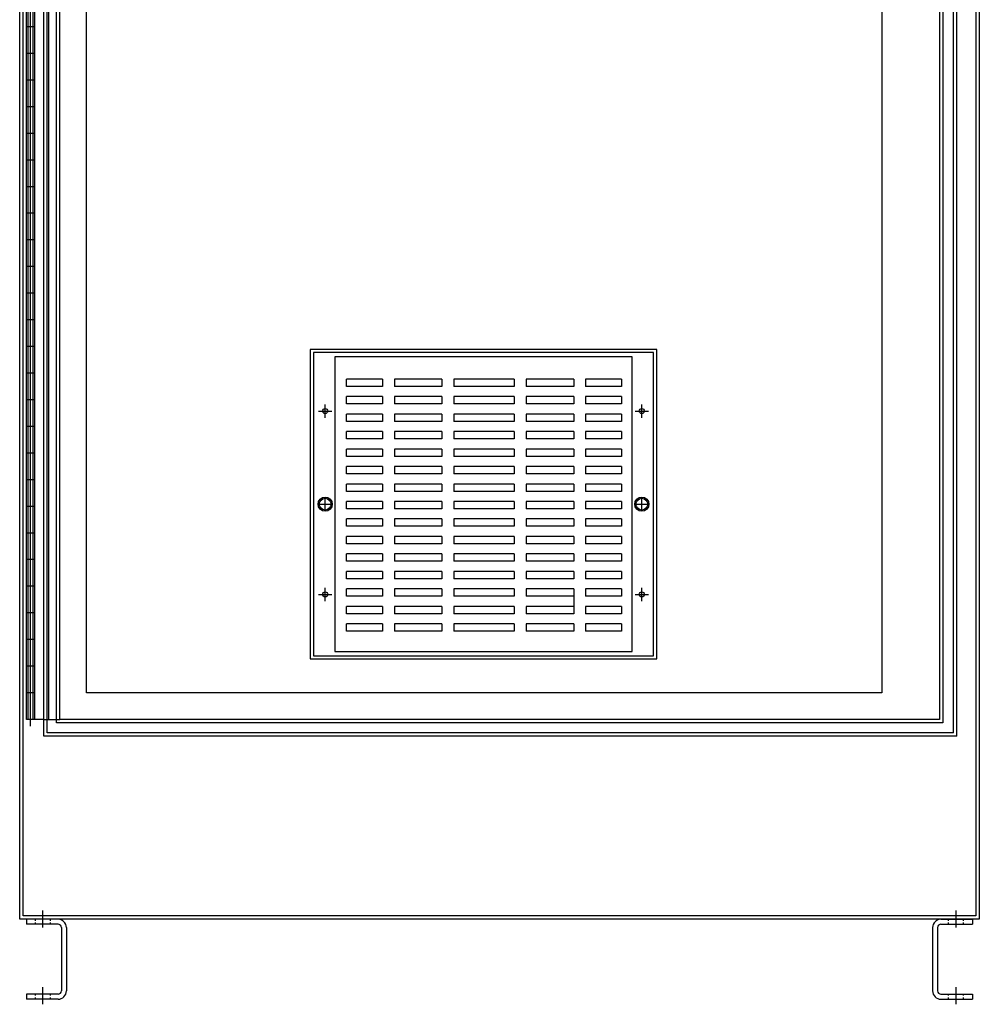
# Model space of a CAD drawing. Units: inches. Extents: x 85 to 310, y 8 to 136.
# Drawn here: x 85 to 121, y 18 to 55 of the extents above; entities that cross this region are included whole.
import ezdxf

# ---------------------------------------------------------------- set-up
doc = ezdxf.new("R2010")
doc.units = ezdxf.units.IN
doc.header["$MEASUREMENT"] = 0

msp = doc.modelspace()

# ---------------------------------------------------------------- linework, layer by layer
at = {"color": 7}
for p, q in [((85.398, 21.515), (85.398, 93.515)), ((121.398, 93.515), (121.398, 21.515)), ((85.523, 21.64), (85.523, 93.39)), ((121.273, 93.39), (121.273, 21.64)), ((86.3, 28.39), (86.3, 90.64)), ((120.55, 28.39), (120.55, 90.64)), ((85.805, 28.765), (85.805, 90.265)), ((86.425, 28.515), (86.425, 90.515)), ((120.425, 28.515), (120.425, 90.515)), ((85.649, 29.015), (85.649, 90.015)), ((85.711, 29.015), (85.711, 90.015)), ((85.899, 29.015), (85.899, 90.015)), ((85.961, 29.015), (85.961, 90.015)), ((86.487, 29.015), (86.487, 90.015)), ((86.773, 28.89), (86.773, 90.14)), ((86.898, 29.015), (86.898, 90.015)), ((119.899, 90.015), (119.899, 29.015)), ((120.024, 90.14), (120.024, 28.89)), ((87.898, 30.015), (87.898, 89.015)), ((117.739, 56.7), (117.739, 30.015)), ((85.961, 55.015), (85.649, 55.015)), ((85.961, 54.015), (85.649, 54.015)), ((85.961, 54.015), (85.649, 54.015)), ((85.961, 53.015), (85.649, 53.015)), ((85.961, 53.015), (85.649, 53.015)), ((85.961, 52.015), (85.649, 52.015)), ((85.961, 52.015), (85.649, 52.015)), ((85.961, 51.015), (85.649, 51.015)), ((85.961, 51.015), (85.649, 51.015)), ((85.961, 50.015), (85.649, 50.015)), ((85.961, 50.015), (85.649, 50.015)), ((85.961, 49.015), (85.649, 49.015)), ((85.961, 49.015), (85.649, 49.015)), ((85.961, 48.015), (85.649, 48.015)), ((85.961, 47.015), (85.649, 47.015)), ((85.961, 46.015), (85.649, 46.015)), ((85.961, 45.015), (85.649, 45.015)), ((85.961, 44.015), (85.649, 44.015)), ((85.961, 43.015), (85.649, 43.015)), ((96.298, 42.908), (96.298, 31.288)), ((109.298, 42.908), (96.298, 42.908)), ((109.298, 31.288), (109.298, 42.908)), ((96.418, 42.788), (96.418, 31.408)), ((109.178, 42.788), (96.418, 42.788)), ((97.218, 42.623), (97.218, 31.573)), ((108.378, 42.623), (97.218, 42.623)), ((108.378, 31.573), (108.378, 42.623)), ((109.178, 31.408), (109.178, 42.788)), ((85.961, 42.015), (85.649, 42.015)), ((97.657, 41.516), (97.657, 41.79)), ((99.007, 41.79), (97.657, 41.79)), ((99.007, 41.79), (99.007, 41.516)), ((101.239, 41.79), (99.457, 41.79)), ((99.457, 41.79), (99.457, 41.516)), ((101.239, 41.79), (101.239, 41.516)), ((103.947, 41.79), (101.689, 41.79)), ((101.689, 41.79), (101.689, 41.516)), ((103.947, 41.79), (103.947, 41.516)), ((106.18, 41.79), (104.397, 41.79)), ((104.397, 41.79), (104.397, 41.516)), ((106.18, 41.79), (106.18, 41.516)), ((107.98, 41.79), (106.63, 41.79)), ((106.63, 41.79), (106.63, 41.516)), ((107.98, 41.79), (107.98, 41.516)), ((99.007, 41.516), (97.657, 41.516)), ((101.239, 41.516), (99.457, 41.516)), ((103.947, 41.516), (101.689, 41.516)), ((106.18, 41.516), (104.397, 41.516)), ((107.98, 41.516), (106.63, 41.516)), ((97.657, 40.86), (97.657, 41.134)), ((99.007, 41.134), (97.657, 41.134)), ((99.007, 41.134), (99.007, 40.86)), ((101.239, 41.134), (99.457, 41.134)), ((99.457, 41.134), (99.457, 40.86)), ((101.239, 41.134), (101.239, 40.86)), ((103.947, 41.134), (101.689, 41.134)), ((101.689, 41.134), (101.689, 40.86)), ((103.947, 41.134), (103.947, 40.86)), ((104.397, 41.134), (104.397, 40.86)), ((106.18, 41.134), (104.397, 41.134)), ((106.18, 41.134), (106.18, 40.86)), ((106.63, 41.134), (106.63, 40.86)), ((107.98, 41.134), (106.63, 41.134)), ((107.98, 41.134), (107.98, 40.86)), ((85.961, 41.015), (85.649, 41.015)), ((96.858, 40.343), (96.858, 40.843)), ((99.007, 40.86), (97.657, 40.86)), ((101.239, 40.86), (99.457, 40.86)), ((103.947, 40.86), (101.689, 40.86)), ((106.18, 40.86), (104.397, 40.86)), ((107.98, 40.86), (106.63, 40.86)), ((108.738, 40.343), (108.738, 40.843)), ((108.738, 40.473), (108.738, 40.713)), ((96.608, 40.593), (97.108, 40.593)), ((97.657, 40.204), (97.657, 40.478)), ((99.007, 40.478), (97.657, 40.478)), ((99.007, 40.478), (99.007, 40.204)), ((99.457, 40.478), (99.457, 40.204)), ((101.239, 40.478), (99.457, 40.478)), ((101.239, 40.478), (101.239, 40.204)), ((103.947, 40.478), (101.689, 40.478)), ((101.689, 40.478), (101.689, 40.204)), ((103.947, 40.478), (103.947, 40.204)), ((104.397, 40.478), (104.397, 40.204)), ((106.18, 40.478), (104.397, 40.478)), ((106.18, 40.478), (106.18, 40.204)), ((106.63, 40.478), (106.63, 40.204)), ((107.98, 40.478), (106.63, 40.478)), ((107.98, 40.478), (107.98, 40.204)), ((108.488, 40.593), (108.988, 40.593)), ((108.618, 40.593), (108.858, 40.593)), ((85.961, 40.015), (85.649, 40.015)), ((99.007, 40.204), (97.657, 40.204)), ((101.239, 40.204), (99.457, 40.204)), ((103.947, 40.204), (101.689, 40.204)), ((106.18, 40.204), (104.397, 40.204)), ((107.98, 40.204), (106.63, 40.204)), ((97.657, 39.548), (97.657, 39.822)), ((99.007, 39.822), (97.657, 39.822)), ((99.007, 39.548), (97.657, 39.548)), ((99.007, 39.822), (99.007, 39.548)), ((101.239, 39.822), (99.457, 39.822)), ((99.457, 39.822), (99.457, 39.548)), ((101.239, 39.548), (99.457, 39.548)), ((101.239, 39.822), (101.239, 39.548)), ((103.947, 39.822), (101.689, 39.822)), ((101.689, 39.822), (101.689, 39.548)), ((103.947, 39.548), (101.689, 39.548)), ((103.947, 39.822), (103.947, 39.548)), ((104.397, 39.822), (104.397, 39.548)), ((106.18, 39.822), (104.397, 39.822)), ((106.18, 39.548), (104.397, 39.548)), ((106.18, 39.822), (106.18, 39.548)), ((106.63, 39.822), (106.63, 39.548)), ((107.98, 39.822), (106.63, 39.822)), ((107.98, 39.548), (106.63, 39.548)), ((107.98, 39.822), (107.98, 39.548)), ((85.961, 39.015), (85.649, 39.015)), ((97.657, 38.891), (97.657, 39.165)), ((99.007, 39.165), (97.657, 39.165)), ((99.007, 38.891), (97.657, 38.891)), ((99.007, 39.165), (99.007, 38.891)), ((101.239, 39.165), (99.457, 39.165)), ((99.457, 39.165), (99.457, 38.891)), ((101.239, 38.891), (99.457, 38.891)), ((101.239, 39.165), (101.239, 38.891)), ((103.947, 39.165), (101.689, 39.165)), ((101.689, 39.165), (101.689, 38.891)), ((103.947, 38.891), (101.689, 38.891)), ((103.947, 39.165), (103.947, 38.891)), ((104.397, 39.165), (104.397, 38.891)), ((106.18, 39.165), (104.397, 39.165)), ((106.18, 38.891), (104.397, 38.891)), ((106.18, 39.165), (106.18, 38.891)), ((106.63, 39.165), (106.63, 38.891)), ((107.98, 39.165), (106.63, 39.165)), ((107.98, 38.891), (106.63, 38.891)), ((107.98, 39.165), (107.98, 38.891)), ((97.657, 38.235), (97.657, 38.509)), ((99.007, 38.509), (97.657, 38.509)), ((99.007, 38.509), (99.007, 38.235)), ((101.239, 38.509), (99.457, 38.509)), ((99.457, 38.509), (99.457, 38.235)), ((101.239, 38.509), (101.239, 38.235)), ((103.947, 38.509), (101.689, 38.509)), ((101.689, 38.509), (101.689, 38.235)), ((103.947, 38.509), (103.947, 38.235)), ((104.397, 38.509), (104.397, 38.235)), ((106.18, 38.509), (104.397, 38.509)), ((106.18, 38.509), (106.18, 38.235)), ((106.63, 38.509), (106.63, 38.235)), ((107.98, 38.509), (106.63, 38.509)), ((107.98, 38.509), (107.98, 38.235)), ((99.007, 38.235), (97.657, 38.235)), ((101.239, 38.235), (99.457, 38.235)), ((103.947, 38.235), (101.689, 38.235)), ((106.18, 38.235), (104.397, 38.235)), ((107.98, 38.235), (106.63, 38.235)), ((85.961, 38.015), (85.649, 38.015)), ((97.657, 37.579), (97.657, 37.853)), ((99.007, 37.853), (97.657, 37.853)), ((99.007, 37.853), (99.007, 37.579)), ((99.457, 37.853), (99.457, 37.579)), ((101.239, 37.853), (99.457, 37.853)), ((101.239, 37.853), (101.239, 37.579)), ((103.947, 37.853), (101.689, 37.853)), ((101.689, 37.853), (101.689, 37.579)), ((103.947, 37.853), (103.947, 37.579)), ((104.397, 37.853), (104.397, 37.579)), ((106.18, 37.853), (104.397, 37.853)), ((106.18, 37.853), (106.18, 37.579)), ((106.63, 37.853), (106.63, 37.579)), ((107.98, 37.853), (106.63, 37.853)), ((107.98, 37.853), (107.98, 37.579)), ((96.858, 36.848), (96.858, 37.348)), ((99.007, 37.579), (97.657, 37.579)), ((101.239, 37.579), (99.457, 37.579)), ((103.947, 37.579), (101.689, 37.579)), ((106.18, 37.579), (104.397, 37.579)), ((107.98, 37.579), (106.63, 37.579)), ((108.738, 36.848), (108.738, 37.348)), ((85.961, 37.015), (85.649, 37.015)), ((96.608, 37.098), (97.108, 37.098)), ((96.768, 37.098), (96.948, 37.098)), ((96.858, 37.008), (96.858, 37.188)), ((97.657, 36.923), (97.657, 37.197)), ((99.007, 37.197), (97.657, 37.197)), ((99.007, 37.197), (99.007, 36.923)), ((101.239, 37.197), (99.457, 37.197)), ((99.457, 37.197), (99.457, 36.923)), ((101.239, 37.197), (101.239, 36.923)), ((103.947, 37.197), (101.689, 37.197)), ((101.689, 37.197), (101.689, 36.923)), ((103.947, 37.197), (103.947, 36.923)), ((104.397, 37.197), (104.397, 36.923)), ((106.18, 37.197), (104.397, 37.197)), ((106.18, 37.197), (106.18, 36.923)), ((106.63, 37.197), (106.63, 36.923)), ((107.98, 37.197), (106.63, 37.197)), ((107.98, 37.197), (107.98, 36.923)), ((108.488, 37.098), (108.988, 37.098)), ((108.648, 37.098), (108.828, 37.098)), ((108.738, 37.008), (108.738, 37.188)), ((99.007, 36.923), (97.657, 36.923)), ((101.239, 36.923), (99.457, 36.923)), ((103.947, 36.923), (101.689, 36.923)), ((106.18, 36.923), (104.397, 36.923)), ((107.98, 36.923), (106.63, 36.923)), ((97.657, 36.267), (97.657, 36.541)), ((99.007, 36.541), (97.657, 36.541)), ((99.007, 36.267), (97.657, 36.267)), ((99.007, 36.541), (99.007, 36.267)), ((101.239, 36.541), (99.457, 36.541)), ((99.457, 36.541), (99.457, 36.267)), ((101.239, 36.267), (99.457, 36.267)), ((101.239, 36.541), (101.239, 36.267)), ((103.947, 36.541), (101.689, 36.541)), ((101.689, 36.541), (101.689, 36.267)), ((103.947, 36.267), (101.689, 36.267)), ((103.947, 36.541), (103.947, 36.267)), ((104.397, 36.541), (104.397, 36.267)), ((106.18, 36.541), (104.397, 36.541)), ((106.18, 36.267), (104.397, 36.267)), ((106.18, 36.541), (106.18, 36.267)), ((106.63, 36.541), (106.63, 36.267)), ((107.98, 36.541), (106.63, 36.541)), ((107.98, 36.267), (106.63, 36.267)), ((107.98, 36.541), (107.98, 36.267)), ((85.961, 36.015), (85.649, 36.015)), ((97.657, 35.611), (97.657, 35.885)), ((99.007, 35.885), (97.657, 35.885)), ((99.007, 35.885), (99.007, 35.611)), ((101.239, 35.885), (99.457, 35.885)), ((99.457, 35.885), (99.457, 35.611)), ((101.239, 35.885), (101.239, 35.611)), ((103.947, 35.885), (101.689, 35.885)), ((101.689, 35.885), (101.689, 35.611)), ((103.947, 35.885), (103.947, 35.611)), ((104.397, 35.885), (104.397, 35.611)), ((106.18, 35.885), (104.397, 35.885)), ((106.18, 35.885), (106.18, 35.611)), ((106.63, 35.885), (106.63, 35.611)), ((107.98, 35.885), (106.63, 35.885)), ((107.98, 35.885), (107.98, 35.611)), ((99.007, 35.611), (97.657, 35.611)), ((101.239, 35.611), (99.457, 35.611)), ((103.947, 35.611), (101.689, 35.611)), ((106.18, 35.611), (104.397, 35.611)), ((107.98, 35.611), (106.63, 35.611)), ((97.657, 34.954), (97.657, 35.228)), ((99.007, 35.228), (97.657, 35.228)), ((99.007, 35.228), (99.007, 34.954)), ((99.457, 35.228), (99.457, 34.954)), ((101.239, 35.228), (99.457, 35.228)), ((101.239, 35.228), (101.239, 34.954)), ((101.689, 35.228), (101.689, 34.954)), ((103.947, 35.228), (101.689, 35.228)), ((103.947, 35.228), (103.947, 34.954)), ((104.397, 35.228), (104.397, 34.954)), ((106.18, 35.228), (104.397, 35.228)), ((106.18, 35.228), (106.18, 34.954)), ((106.63, 35.228), (106.63, 34.954)), ((107.98, 35.228), (106.63, 35.228)), ((107.98, 35.228), (107.98, 34.954)), ((85.961, 35.015), (85.649, 35.015)), ((99.007, 34.954), (97.657, 34.954)), ((101.239, 34.954), (99.457, 34.954)), ((103.947, 34.954), (101.689, 34.954)), ((106.18, 34.954), (104.397, 34.954)), ((107.98, 34.954), (106.63, 34.954)), ((97.657, 34.298), (97.657, 34.572)), ((99.007, 34.572), (97.657, 34.572)), ((99.007, 34.572), (99.007, 34.298)), ((101.239, 34.572), (99.457, 34.572)), ((99.457, 34.572), (99.457, 34.298)), ((101.239, 34.572), (101.239, 34.298)), ((103.947, 34.572), (101.689, 34.572)), ((101.689, 34.572), (101.689, 34.298)), ((103.947, 34.572), (103.947, 34.298)), ((104.397, 34.572), (104.397, 34.298)), ((106.18, 34.572), (104.397, 34.572)), ((106.18, 34.572), (106.18, 34.298)), ((106.63, 34.572), (106.63, 34.298)), ((107.98, 34.572), (106.63, 34.572)), ((107.98, 34.572), (107.98, 34.298)), ((85.961, 34.015), (85.649, 34.015)), ((99.007, 34.298), (97.657, 34.298)), ((101.239, 34.298), (99.457, 34.298)), ((103.947, 34.298), (101.689, 34.298)), ((106.18, 34.298), (104.397, 34.298)), ((107.98, 34.298), (106.63, 34.298)), ((96.608, 33.713), (97.108, 33.713)), ((96.858, 33.463), (96.858, 33.963)), ((97.657, 33.642), (97.657, 33.916)), ((99.007, 33.916), (97.657, 33.916)), ((99.007, 33.642), (97.657, 33.642)), ((99.007, 33.916), (99.007, 33.642)), ((101.239, 33.916), (99.457, 33.916)), ((99.457, 33.916), (99.457, 33.642)), ((101.239, 33.642), (99.457, 33.642)), ((101.239, 33.916), (101.239, 33.642)), ((103.947, 33.916), (101.689, 33.916)), ((101.689, 33.916), (101.689, 33.642)), ((103.947, 33.642), (101.689, 33.642)), ((103.947, 33.916), (103.947, 33.642)), ((104.397, 33.916), (104.397, 33.642)), ((106.18, 33.916), (104.397, 33.916)), ((106.18, 33.642), (104.397, 33.642)), ((106.18, 33.916), (106.18, 32.986)), ((106.63, 33.916), (106.63, 33.642)), ((107.98, 33.916), (106.63, 33.916)), ((107.98, 33.642), (106.63, 33.642)), ((107.98, 33.916), (107.98, 33.642)), ((108.488, 33.713), (108.988, 33.713)), ((108.738, 33.463), (108.738, 33.963)), ((85.961, 33.015), (85.649, 33.015)), ((97.657, 32.986), (97.657, 33.26)), ((99.007, 33.26), (97.657, 33.26)), ((99.007, 32.986), (97.657, 32.986)), ((99.007, 33.26), (99.007, 32.986)), ((101.239, 33.26), (99.457, 33.26)), ((99.457, 33.26), (99.457, 32.986)), ((101.239, 32.986), (99.457, 32.986)), ((101.239, 33.26), (101.239, 32.986)), ((103.947, 33.26), (101.689, 33.26)), ((101.689, 33.26), (101.689, 32.986)), ((103.947, 32.986), (101.689, 32.986)), ((103.947, 33.26), (103.947, 32.986)), ((104.397, 33.26), (104.397, 32.986)), ((106.18, 33.26), (104.397, 33.26)), ((106.18, 32.986), (104.397, 32.986)), ((106.63, 33.26), (106.63, 32.986)), ((107.98, 33.26), (106.63, 33.26)), ((107.98, 32.986), (106.63, 32.986)), ((107.98, 33.26), (107.98, 32.986)), ((97.657, 32.33), (97.657, 32.604)), ((99.007, 32.604), (97.657, 32.604)), ((99.007, 32.604), (99.007, 32.33)), ((99.457, 32.604), (99.457, 32.33)), ((101.239, 32.604), (99.457, 32.604)), ((101.239, 32.604), (101.239, 32.33)), ((103.947, 32.604), (101.689, 32.604)), ((101.689, 32.604), (101.689, 32.33)), ((103.947, 32.604), (103.947, 32.33)), ((104.397, 32.604), (104.397, 32.33)), ((106.18, 32.604), (104.397, 32.604)), ((106.18, 32.604), (106.18, 32.33)), ((106.63, 32.604), (106.63, 32.33)), ((107.98, 32.604), (106.63, 32.604)), ((107.98, 32.604), (107.98, 32.33)), ((99.007, 32.33), (97.657, 32.33)), ((101.239, 32.33), (99.457, 32.33)), ((103.947, 32.33), (101.689, 32.33)), ((106.18, 32.33), (104.397, 32.33)), ((107.98, 32.33), (106.63, 32.33)), ((85.961, 32.015), (85.649, 32.015)), ((97.218, 31.573), (108.378, 31.573)), ((96.298, 31.288), (109.298, 31.288)), ((96.418, 31.408), (109.178, 31.408)), ((85.961, 31.015), (85.649, 31.015)), ((85.961, 30.015), (85.649, 30.015)), ((117.739, 30.015), (87.898, 30.015)), ((86.3, 29.015), (85.649, 29.015)), ((86.3, 29.015), (86.898, 29.015)), ((120.024, 28.89), (86.773, 28.89)), ((119.899, 29.015), (86.898, 29.015)), ((120.425, 28.515), (86.425, 28.515)), ((120.55, 28.39), (86.3, 28.39)), ((86.268, 21.203), (86.268, 21.841)), ((120.528, 21.203), (120.528, 21.841)), ((121.398, 21.515), (85.398, 21.515)), ((121.273, 21.64), (85.523, 21.64)), ((86.835, 21.515), (85.648, 21.515)), ((85.648, 21.515), (85.648, 21.328)), ((85.988, 21.464), (85.988, 21.515)), ((86.548, 21.464), (86.548, 21.515)), ((119.96, 21.515), (121.148, 21.515)), ((120.248, 21.464), (120.248, 21.515)), ((120.808, 21.464), (120.808, 21.515)), ((121.148, 21.515), (121.148, 21.328)), ((86.835, 21.328), (85.648, 21.328)), ((85.988, 21.328), (85.988, 21.397)), ((86.548, 21.328), (86.548, 21.397)), ((86.96, 21.203), (86.96, 18.828)), ((87.148, 21.203), (87.148, 18.828)), ((119.648, 21.203), (119.648, 18.828)), ((119.835, 21.203), (119.835, 18.828)), ((119.96, 21.328), (121.148, 21.328)), ((120.248, 21.328), (120.248, 21.397)), ((120.808, 21.328), (120.808, 21.397)), ((86.268, 18.325), (86.268, 18.963)), ((120.528, 18.325), (120.528, 18.963)), ((86.835, 18.703), (85.648, 18.703)), ((85.648, 18.703), (85.648, 18.515)), ((86.835, 18.515), (85.648, 18.515)), ((85.988, 18.651), (85.988, 18.703)), ((85.988, 18.515), (85.988, 18.585)), ((86.548, 18.651), (86.548, 18.703)), ((86.548, 18.515), (86.548, 18.585)), ((119.96, 18.703), (121.148, 18.703)), ((119.96, 18.515), (121.148, 18.515)), ((120.248, 18.651), (120.248, 18.703)), ((120.248, 18.515), (120.248, 18.585)), ((120.808, 18.651), (120.808, 18.703)), ((120.808, 18.515), (120.808, 18.585)), ((121.148, 18.703), (121.148, 18.515))]:
    msp.add_line(p, q, dxfattribs=at)
for centre, radius in [((96.858, 40.593), 0.095), ((108.738, 40.593), 0.095), ((96.858, 37.098), 0.267), ((108.738, 37.098), 0.267), ((96.858, 37.098), 0.22), ((108.738, 37.098), 0.22), ((96.858, 33.713), 0.095), ((108.738, 33.713), 0.095)]:
    msp.add_circle(centre, radius, dxfattribs=at)
for centre, radius, start, end in [((86.835, 21.203), 0.312, 0, 90), ((119.96, 21.203), 0.312, 90, 180), ((86.835, 21.203), 0.125, 0, 90), ((119.96, 21.203), 0.125, 90, 180), ((86.835, 18.828), 0.312, 270, 0), ((86.835, 18.828), 0.125, 270, 0), ((119.96, 18.828), 0.312, 180, 270), ((119.96, 18.828), 0.125, 180, 270)]:
    msp.add_arc(centre, radius, start, end, dxfattribs=at)

doc.saveas('drawing.dxf')
